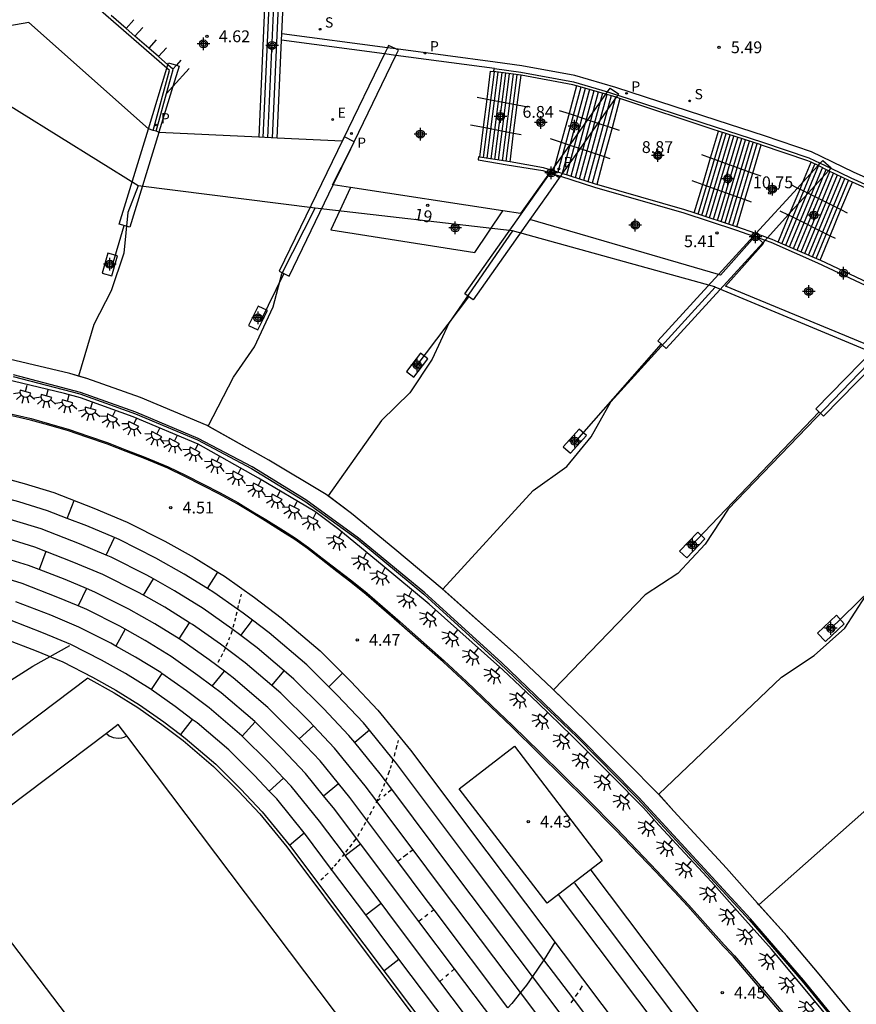
# Model space of a CAD drawing. Units: metres. Extents: x 583093 to 583444, y 4794789 to 4795041.
# Drawn here: x 583242 to 583295, y 4794838 to 4794901 of the extents above; entities that cross this region are included whole.
import ezdxf
from ezdxf.enums import TextEntityAlignment as Align

# ---------------------------------------------------------------- set-up
doc = ezdxf.new("R2010")
doc.units = ezdxf.units.M
doc.header["$MEASUREMENT"] = 0
for name, color, linetype in [('020204', 9, 'Continuous'), ('020308', 9, 'Continuous'), ('060106', 9, 'Continuous'), ('060108', 9, 'Continuous'), ('060113', 4, 'Continuous'), ('060117', 9, 'Continuous'), ('060121', 9, 'Continuous'), ('060124', 9, 'Continuous'), ('060141', 9, 'Continuous'), ('060144', 9, 'Continuous'), ('060145', 9, 'Continuous'), ('070105', 6, 'Continuous'), ('070117', 9, 'Continuous'), ('080109', 9, 'Continuous'), ('080118', 9, 'Continuous'), ('080202', 9, 'Continuous'), ('080308', 9, 'Continuous'), ('090103', 9, 'Continuous'), ('090109', 9, 'Continuous'), ('110101', 9, 'Continuous'), ('110103', 9, 'Continuous'), ('210201', 9, 'Continuous'), ('210204', 9, 'Continuous'), ('210205', 4, 'Continuous'), ('210301', 9, 'Continuous'), ('210304', 9, 'Continuous'), ('210305', 4, 'Continuous'), ('220205', 1, 'Continuous'), ('220305', 1, 'Continuous'), ('250204', 9, 'Continuous'), ('990501', 21, 'Continuous'), ('C_Edificios', 5, 'Continuous'), ('Centroides', 1, 'Continuous')]:
    doc.layers.add(name, color=color, linetype=linetype)
doc.layers.add('080111', color=7, linetype='Continuous', lineweight=30)
doc.styles.add('ARIAL', font='arial.ttf', dxfattribs={"height": 1})
doc.styles.add('ARIALI', font='ariali.ttf', dxfattribs={"height": 1})
doc.styles.add('ROMANS', font='romans__.ttf', dxfattribs={"height": 1})
doc.styles.get("Standard").update_dxf_attribs({"font": 'arial.ttf'})

# ---------------------------------------------------------------- blocks, each defined once
blk = doc.blocks.new('Centroide')
for points in [[(0.402, 0), (-0.402, 0)], [(0, -0.402), (0, 0.402)]]:
    blk.add_lwpolyline(points)
for radius in [0.256, 0.159]:
    blk.add_circle((0, 0), radius)
blk = doc.blocks.new('FAREDE')
at = {"linetype": 'Continuous'}
for p, q in [((0.75, 0.7), (0.57, 0.322)), ((0.415, 0), (0, 0)), ((0.415, 0.36), (0.415, -0.351)), ((1.07, 0.411), (0.715, 0.19)), ((0.738, -0.699), (0.56, -0.32)), ((1.062, -0.416), (0.709, -0.191)), ((1.187, -0.005), (0.768, -0.001))]:
    blk.add_line(p, q, dxfattribs=at)
blk.add_arc((0.413, 0.004), 0.355, 270.4282, 89.5718, dxfattribs=at)
blk = doc.blocks.new('COTAPU')
blk.add_circle((0, 0), 0.075)
blk = doc.blocks.new('BloquePortal')
blk.add_circle((0, 0), 0.075)
at = {"flags": 5}
blk.add_attdef('INDICE', text='', height=0.75, dxfattribs=at).set_placement((0, 0), align=Align.MIDDLE_CENTER)
blk = doc.blocks.new('REGELE')
blk.add_circle((0, 0), 0.055)
blk = doc.blocks.new('SANEA')
blk.add_circle((0, 0), 0.055)
blk = doc.blocks.new('PLUVI1')
blk.add_circle((0, 0), 0.055)
blk = doc.blocks.new('PLUVI3')
blk.add_circle((0, 0), 0.055)

msp = doc.modelspace()

# ---------------------------------------------------------------- hatches: boundary and pattern name
at = {"layer": '990501'}
h = msp.add_hatch(color=256, dxfattribs=at)
h.dxf.hatch_style = 1
h.paths.add_polyline_path([(583325.863, 4794861.013), (583325.188, 4794861.788), (583325.486, 4794862.045), (583325.039, 4794862.563), (583325.03, 4794862.573), (583324.841, 4794862.41), (583324.198, 4794863.019), (583322.084, 4794865.022), (583321.918, 4794865.179), (583321.773, 4794865.316), (583317.371, 4794869.486), (583317.546, 4794869.643), (583317.451, 4794869.75), (583317.089, 4794870.153), (583316.87, 4794869.957), (583316.751, 4794870.05), (583315.201, 4794871.242), (583313.11, 4794872.852), (583310.778, 4794874.647), (583308.698, 4794876.248), (583308.798, 4794876.352), (583308.589, 4794876.555), (583308.424, 4794876.715), (583308.322, 4794876.813), (583305.56, 4794874.263), (583296.769, 4794879.438), (583299.286, 4794882.043), (583298.979, 4794882.341), (583298.767, 4794882.545), (583296.962, 4794880.677), (583296.326, 4794880.019), (583296.192, 4794880.075), (583295.485, 4794880.366), (583286.674, 4794884.002), (583289.098, 4794886.703), (583289.049, 4794886.747), (583288.575, 4794887.17), (583286.359, 4794884.699), (583286.241, 4794884.733), (583274.27, 4794888.227), (583275.406, 4794889.835), (583276.135, 4794890.866), (583275.832, 4794891.082), (583275.572, 4794891.267), (583275.513, 4794891.185), (583273.669, 4794888.597), (583261.794, 4794890.413), (583261.741, 4794890.421), (583262.901, 4794892.697), (583263.116, 4794893.139), (583262.5, 4794893.453), (583262.412, 4794893.28), (583262.364, 4794893.187), (583258.237, 4794893.378), (583257.081, 4794893.432), (583250.724, 4794893.727), (583250.732, 4794893.755), (583250.367, 4794893.872), (583250.075, 4794893.965), (583242.475, 4794900.715), (583240.116, 4794900.314), (583239.44, 4794900.384), (583239.077, 4794896.892), (583228.209, 4794895.126), (583228.176, 4794895.121), (583228.105, 4794898.12), (583228.101, 4794898.26), (583227.426, 4794898.251), (583227.385, 4794898.25), (583227.386, 4794898.176), (583227.391, 4794897.973), (583227.459, 4794895.12), (583217.381, 4794892.441), (583217.262, 4794892.409), (583216.899, 4794895.041), (583216.49, 4794894.984), (583216.206, 4794894.945), (583216.245, 4794894.66), (583206.515, 4794890.613), (583206.442, 4794890.804), (583205.802, 4794890.577), (583205.907, 4794890.282), (583203.167, 4794888.896), (583202.962, 4794888.793), (583196.711, 4794885.632), (583196.119, 4794885.297), (583196.074, 4794885.271), (583191.433, 4794882.227), (583190.988, 4794881.918), (583190.843, 4794881.817), (583184.333, 4794876.935), (583184.312, 4794876.919), (583183.78, 4794876.461), (583183.962, 4794876.248), (583179.771, 4794872.612), (583179.579, 4794872.805), (583179.102, 4794872.332), (583179.095, 4794872.325), (583179.276, 4794872.142), (583174.376, 4794867.164), (583174.391, 4794867.15), (583172.265, 4794864.605), (583171.8, 4794864.93), (583171.399, 4794864.356), (583171.816, 4794864.065), (583165.028, 4794855.992), (583165.007, 4794855.967), (583164.77, 4794856.084), (583164.454, 4794855.466), (583166.831, 4794854.294), (583161.517, 4794845.348), (583161.499, 4794845.317), (583158.503, 4794846.225), (583158.297, 4794845.575), (583158.84, 4794845.405), (583161.314, 4794844.655), (583156.709, 4794834.718), (583153.243, 4794835.232), (583153.081, 4794835.256), (583153.042, 4794834.998), (583152.981, 4794834.588), (583152.995, 4794834.586), (583152.973, 4794834.542), (583151.912, 4794832.449), (583156.389, 4794823.255), (583156.406, 4794823.22), (583156.368, 4794823.219), (583156.374, 4794823.011), (583156.379, 4794822.81), (583156.386, 4794822.56), (583156.492, 4794822.563), (583155.548, 4794818.868), (583155.407, 4794818.318), (583153.613, 4794811.297), (583153.602, 4794811.251), (583153.336, 4794811.16), (583153.449, 4794810.555), (583153.459, 4794810.504), (583153.777, 4794810.614), (583156.582, 4794811.585), (583156.519, 4794811.104), (583154.937, 4794799.026), (583151.959, 4794798.003), (583152.146, 4794797.354), (583152.153, 4794797.33), (583155.116, 4794798.346), (583155.158, 4794790.191), (583182.834, 4794790.19), (583181.653, 4794792.559), (583180.542, 4794794.76), (583179.342, 4794797.3), (583178.436, 4794799.279), (583177.055, 4794802.522), (583175.998, 4794804.963), (583175.335, 4794806.994), (583174.772, 4794809.217), (583174.175, 4794811.311), (583173.667, 4794813.476), (583173.298, 4794815.735), (583173.199, 4794816.653), (583173.186, 4794816.766), (583172.933, 4794819.097), (583172.826, 4794820.419), (583172.755, 4794821.28), (583172.641, 4794823.39), (583172.737, 4794826.405), (583172.762, 4794826.732), (583172.967, 4794829.337), (583172.995, 4794829.652), (583173.009, 4794829.815), (583173.21, 4794832.051), (583173.506, 4794833.775), (583174.296, 4794837.381), (583175.146, 4794840.752), (583176.861, 4794845.274), (583178.481, 4794848.97), (583179.323, 4794850.563), (583180.944, 4794853.462), (583183.022, 4794856.666), (583184.777, 4794858.942), (583186.701, 4794861.24), (583188.721, 4794863.504), (583190.146, 4794864.894), (583192.387, 4794866.888), (583192.672, 4794867.12), (583195.335, 4794869.288), (583197.801, 4794871.038), (583197.877, 4794871.092), (583200.66, 4794872.836), (583202.854, 4794874.043), (583206.391, 4794875.628), (583208.548, 4794876.585), (583211.182, 4794877.655), (583214.827, 4794878.651), (583218.189, 4794879.466), (583221.022, 4794879.962), (583224.077, 4794880.333), (583227.428, 4794880.545), (583229.569, 4794880.595), (583234.608, 4794880.31), (583238.132, 4794879.94), (583241.227, 4794879.361), (583245.072, 4794878.454), (583246.153, 4794878.145), (583249.557, 4794876.933), (583253.794, 4794875.15), (583257.704, 4794872.955), (583261.349, 4794870.788), (583262.944, 4794869.576), (583265.711, 4794867.306), (583268.714, 4794864.806), (583273.423, 4794860.618), (583275.685, 4794858.485), (583277.828, 4794856.403), (583280.403, 4794853.838), (583282.418, 4794851.806), (583283.403, 4794850.702), (583286.749, 4794847.093), (583288.719, 4794844.861), (583290.58, 4794842.8), (583292.516, 4794840.48), (583294.87, 4794837.63), (583297.835, 4794833.907), (583300.703, 4794830.163), (583301.999, 4794828.466), (583304.025, 4794825.702), (583306.299, 4794822.467), (583307.991, 4794819.998), (583310.402, 4794816.366), (583312.419, 4794813.168), (583314.304, 4794810.173), (583316.412, 4794806.668), (583317.526, 4794804.676), (583319.179, 4794801.774), (583321.008, 4794798.427), (583322.258, 4794795.902), (583323.43, 4794793.556), (583324.816, 4794790.65), (583325.016, 4794790.187), (583349.294, 4794790.187), (583349.157, 4794801.333), (583351.97, 4794802.705), (583352.188, 4794802.812), (583351.907, 4794803.431), (583351.891, 4794803.467), (583348.882, 4794802), (583347.4, 4794812.241), (583350.49, 4794813.861), (583350.533, 4794813.884), (583350.519, 4794813.912), (583350.443, 4794814.06), (583350.215, 4794814.503), (583349.547, 4794814.153), (583347.021, 4794812.828), (583344.505, 4794822.714), (583347.199, 4794824.282), (583347.709, 4794824.579), (583347.631, 4794824.714), (583347.566, 4794824.827), (583347.479, 4794824.978), (583347.368, 4794825.171), (583347.191, 4794825.097), (583343.437, 4794834.743), (583343.61, 4794834.847), (583343.68, 4794834.89), (583343.653, 4794834.935), (583343.332, 4794835.464), (583343.117, 4794835.334), (583343.054, 4794835.455), (583340.32, 4794840.716), (583340.151, 4794841.041), (583338.846, 4794843.552), (583338.393, 4794844.424), (583338.625, 4794844.587), (583338.224, 4794845.156), (583337.941, 4794844.956), (583337.425, 4794845.735), (583335.829, 4794848.145), (583334.568, 4794850.049), (583332.823, 4794852.323), (583332.024, 4794853.365), (583331.617, 4794853.896), (583330.766, 4794855.004), (583328.317, 4794858.196), (583327.762, 4794858.833)], flags=0)

# ---------------------------------------------------------------- linework, layer by layer
at = {"layer": '060106', "flags": 128}
for points in [[(583249.149, 4794900.879), (583248.654, 4794900.333)], [(583249.713, 4794900.404), (583249.209, 4794899.849)], [(583250.565, 4794899.614), (583250.085, 4794899.085)], [(583251.205, 4794899.11), (583250.698, 4794898.551)], [(583252.133, 4794898.319), (583251.843, 4794897.999)], [(583252.655, 4794897.796), (583251.615, 4794896.65)], [(583251.843, 4794897.999), (583251.617, 4794897.75)], [(583251.615, 4794896.65), (583251.216, 4794896.21)], [(583270.924, 4794895.981), (583271.556, 4794895.859)], [(583271.556, 4794895.859), (583273.469, 4794895.489)], [(583273.469, 4794895.489), (583274.142, 4794895.36)], [(583276.134, 4794895.137), (583276.753, 4794894.932)], [(583276.753, 4794894.932), (583277.945, 4794894.537)], [(583277.945, 4794894.537), (583278.58, 4794894.326)], [(583270.497, 4794894.228), (583271.328, 4794894.067)], [(583271.328, 4794894.067), (583273.241, 4794893.698)], [(583278.58, 4794894.326), (583279.481, 4794894.027)], [(583279.481, 4794894.027), (583279.932, 4794893.877)], [(583273.241, 4794893.698), (583273.715, 4794893.607)], [(583275.547, 4794893.359), (583276.263, 4794893.121)], [(583276.263, 4794893.121), (583276.815, 4794892.938)], [(583276.815, 4794892.938), (583277.45, 4794892.727)], [(583277.45, 4794892.727), (583278.991, 4794892.216)], [(583278.991, 4794892.216), (583279.345, 4794892.098)], [(583285.167, 4794892.34), (583285.74, 4794892.133)], [(583285.74, 4794892.133), (583288.42, 4794891.165)], [(583284.555, 4794890.693), (583285.238, 4794890.447)], [(583288.42, 4794891.165), (583288.922, 4794890.984)], [(583285.238, 4794890.447), (583287.918, 4794889.479)], [(583290.909, 4794890.388), (583291.253, 4794890.217)], [(583291.253, 4794890.217), (583291.409, 4794890.139)], [(583291.409, 4794890.139), (583291.918, 4794889.886)], [(583287.918, 4794889.479), (583288.31, 4794889.337)], [(583291.918, 4794889.886), (583294.01, 4794888.845)], [(583294.01, 4794888.845), (583294.408, 4794888.647)], [(583290.138, 4794888.778), (583290.666, 4794888.516)], [(583290.666, 4794888.516), (583290.725, 4794888.486)], [(583290.725, 4794888.486), (583293.325, 4794887.192)], [(583293.325, 4794887.192), (583293.637, 4794887.037)]]:
    msp.add_lwpolyline(points, dxfattribs=at)
at = {"layer": '060108', "flags": 128}
msp.add_lwpolyline([(583246.229, 4794859.141), (583191.689, 4794818.009)], dxfattribs=at)
at = {"layer": '060113', "flags": 128}
for points in [[(583265.05, 4794898.72), (583258.518, 4794899.593)], [(583265.238, 4794899.108), (583258.536, 4794900.004)], [(583265.756, 4794899.039), (583265.238, 4794899.108)], [(583308.702, 4794883.916), (583305.916, 4794885.531), (583303.744, 4794886.82), (583301.308, 4794888.314), (583294.806, 4794891.228), (583292.134, 4794892.514), (583289.158, 4794893.522), (583286.149, 4794894.494), (583279.714, 4794896.584), (583277.127, 4794897.354), (583273.756, 4794897.963), (583272.071, 4794898.195), (583265.756, 4794899.039)], [(583265.775, 4794898.623), (583265.05, 4794898.72)], [(583272.015, 4794897.789), (583265.775, 4794898.623)]]:
    msp.add_lwpolyline(points, dxfattribs=at)
at = {"layer": '060117', "flags": 128}
for points in [[(583257.571, 4794905.058), (583257.081, 4794893.432)], [(583258.536, 4794900.004), (583258.763, 4794905.015)], [(583258.237, 4794893.378), (583258.518, 4794899.593)], [(583258.518, 4794899.593), (583258.536, 4794900.004)], [(583271.556, 4794895.859), (583271.78, 4794897.62), (583271.969, 4794897.595)], [(583273.469, 4794895.489), (583273.707, 4794897.362)], [(583277.229, 4794896.691), (583276.753, 4794894.932)], [(583271.328, 4794894.067), (583271.556, 4794895.859)], [(583279.985, 4794895.887), (583279.481, 4794894.027)], [(583273.241, 4794893.698), (583273.469, 4794895.489)], [(583276.753, 4794894.932), (583276.263, 4794893.121)], [(583271.088, 4794892.183), (583271.328, 4794894.067)], [(583279.481, 4794894.027), (583278.991, 4794892.216)], [(583285.74, 4794892.133), (583286.243, 4794893.823)], [(583273.009, 4794891.869), (583273.241, 4794893.698)], [(583276.263, 4794893.121), (583275.84, 4794891.559)], [(583288.42, 4794891.165), (583288.951, 4794892.948)], [(583278.991, 4794892.216), (583278.509, 4794890.436)], [(583285.238, 4794890.447), (583285.74, 4794892.133)], [(583275.84, 4794891.559), (583275.771, 4794891.304)], [(583291.597, 4794890.593), (583292.115, 4794891.846)], [(583287.918, 4794889.479), (583288.42, 4794891.165)], [(583284.7, 4794888.638), (583285.238, 4794890.447)], [(583290.795, 4794888.657), (583291.409, 4794890.139)], [(583291.409, 4794890.139), (583291.597, 4794890.593)], [(583294.01, 4794888.845), (583294.734, 4794890.593)], [(583287.404, 4794887.752), (583287.918, 4794889.479)], [(583293.325, 4794887.192), (583294.01, 4794888.845)], [(583290.022, 4794886.79), (583290.725, 4794888.486)], [(583290.725, 4794888.486), (583290.795, 4794888.657)], [(583292.684, 4794885.644), (583293.325, 4794887.192)]]:
    msp.add_lwpolyline(points, dxfattribs=at)
at = {"layer": '060121', "flags": 128}
msp.add_lwpolyline([(583293.866, 4794836.806), (583291.521, 4794839.645), (583289.603, 4794841.943), (583287.754, 4794843.99), (583285.79, 4794846.216), (583282.446, 4794849.822), (583281.476, 4794850.91), (583279.488, 4794852.915), (583276.922, 4794855.471), (583274.791, 4794857.541), (583272.55, 4794859.654), (583267.871, 4794863.816), (583264.888, 4794866.3), (583262.143, 4794868.552), (583260.627, 4794869.704), (583257.059, 4794871.824), (583253.227, 4794873.976), (583249.092, 4794875.716), (583245.761, 4794876.902), (583244.749, 4794877.191), (583240.963, 4794878.084)], dxfattribs=at)
at = {"layer": '060124', "flags": 128}
for points in [[(583247.494, 4794886.095), (583247.137, 4794884.823), (583247.755, 4794884.654), (583248.112, 4794885.926), (583247.494, 4794886.095)], [(583257.029, 4794882.728), (583256.417, 4794881.497), (583257.01, 4794881.225), (583257.622, 4794882.456), (583257.029, 4794882.728)], [(583267.333, 4794879.736), (583266.441, 4794878.579), (583266.908, 4794878.231), (583267.8, 4794879.388), (583267.333, 4794879.736)], [(583277.392, 4794874.923), (583276.384, 4794873.799), (583276.849, 4794873.395), (583277.857, 4794874.519), (583277.392, 4794874.923)], [(583284.926, 4794868.39), (583283.771, 4794867.185), (583284.221, 4794866.764), (583285.376, 4794867.969), (583284.926, 4794868.39)], [(583293.718, 4794863.119), (583292.518, 4794861.994), (583293.02, 4794861.458), (583294.22, 4794862.583), (583293.718, 4794863.119)]]:
    msp.add_lwpolyline(points, dxfattribs=at)
at = {"layer": '060141', "flags": 128}
for points in [[(583257.351, 4794893.42), (583257.877, 4794905.047)], [(583257.646, 4794893.406), (583258.172, 4794905.036)], [(583257.941, 4794893.392), (583258.467, 4794905.026)], [(583271.328, 4794892.145), (583272.02, 4794897.587)], [(583271.568, 4794892.105), (583272.262, 4794897.555)], [(583271.808, 4794892.066), (583272.502, 4794897.523)], [(583272.049, 4794892.027), (583272.744, 4794897.491)], [(583272.289, 4794891.988), (583272.985, 4794897.459)], [(583272.528, 4794891.948), (583273.225, 4794897.426)], [(583272.769, 4794891.909), (583273.467, 4794897.394)], [(583277.504, 4794896.612), (583276.043, 4794891.218)], [(583277.779, 4794896.534), (583276.316, 4794891.131)], [(583278.054, 4794896.456), (583276.589, 4794891.044)], [(583278.329, 4794896.378), (583276.862, 4794890.957)], [(583278.604, 4794896.3), (583277.134, 4794890.871)], [(583278.879, 4794896.222), (583277.407, 4794890.784)], [(583279.154, 4794896.144), (583277.68, 4794890.697)], [(583279.429, 4794896.065), (583277.953, 4794890.611)], [(583279.702, 4794895.98), (583278.226, 4794890.524)], [(583284.944, 4794888.558), (583286.488, 4794893.744)], [(583285.188, 4794888.478), (583286.732, 4794893.665)], [(583285.433, 4794888.398), (583286.977, 4794893.586)], [(583285.677, 4794888.318), (583287.221, 4794893.507)], [(583285.922, 4794888.238), (583287.466, 4794893.428)], [(583286.167, 4794888.158), (583287.711, 4794893.348)], [(583286.41, 4794888.078), (583287.955, 4794893.27)], [(583286.655, 4794887.998), (583288.201, 4794893.19)], [(583286.899, 4794887.918), (583288.445, 4794893.112)], [(583287.144, 4794887.838), (583288.69, 4794893.032)], [(583290.264, 4794886.686), (583292.354, 4794891.731)], [(583290.506, 4794886.582), (583292.591, 4794891.617)], [(583290.748, 4794886.478), (583292.829, 4794891.503)], [(583290.989, 4794886.374), (583293.065, 4794891.389)], [(583291.231, 4794886.27), (583293.303, 4794891.274)], [(583291.473, 4794886.166), (583293.541, 4794891.16)], [(583291.715, 4794886.063), (583293.778, 4794891.046)], [(583291.957, 4794885.959), (583294.016, 4794890.931)], [(583292.198, 4794885.855), (583294.253, 4794890.817)], [(583292.44, 4794885.751), (583294.489, 4794890.701)]]:
    msp.add_lwpolyline(points, dxfattribs=at)
at = {"layer": '060144', "flags": 128}
for points in [[(583296.058, 4794834.58), (583291.626, 4794839.988), (583288.261, 4794843.873), (583281.174, 4794851.575), (583277.341, 4794855.46), (583272.46, 4794860.12), (583267.615, 4794864.547), (583263.402, 4794868.022), (583260.046, 4794870.453), (583256.65, 4794872.529), (583253.225, 4794874.333), (583249.274, 4794875.992), (583245.751, 4794877.257), (583241.508, 4794878.366)], [(583241.14, 4794875.932), (583242.617, 4794875.59), (583243.781, 4794875.263), (583245.031, 4794874.902), (583246.192, 4794874.509), (583247.505, 4794874.058), (583248.681, 4794873.602), (583249.849, 4794873.154), (583251.329, 4794872.531), (583252.417, 4794872.002), (583253.542, 4794871.443), (583254.612, 4794870.883), (583255.745, 4794870.265), (583256.694, 4794869.692), (583257.523, 4794869.194), (583258.629, 4794868.489), (583259.403, 4794868.008), (583260.225, 4794867.427), (583261.091, 4794866.75), (583262.074, 4794865.984), (583262.971, 4794865.3), (583263.949, 4794864.524), (583264.925, 4794863.668), (583266.033, 4794862.698), (583268.829, 4794860.233), (583270.278, 4794858.902), (583271.836, 4794857.401), (583273.197, 4794856.113), (583274.904, 4794854.432), (583276.414, 4794852.94), (583277.916, 4794851.457), (583279.758, 4794849.604), (583282.325, 4794846.926), (583284.362, 4794844.747), (583286.6, 4794842.213), (583287.255, 4794841.525), (583289.131, 4794839.332), (583291.14, 4794836.955)]]:
    msp.add_lwpolyline(points, dxfattribs=at)
at = {"layer": '060145', "flags": 128}
msp.add_lwpolyline([(583246.229, 4794859.141), (583247.898, 4794858.2), (583249.389, 4794857.279), (583250.927, 4794856.193), (583252.269, 4794855.182), (583254.205, 4794853.536), (583255.788, 4794851.959), (583257.138, 4794850.534), (583258.848, 4794848.432), (583263.571, 4794842.135), (583270.885, 4794832.429), (583285.417, 4794813.185), (583302.79, 4794790.188)], dxfattribs=at)
at = {"layer": '070105', "flags": 128}
for points in [[(583251.233, 4794897.819), (583243.323, 4794904.717), (583240.664, 4794904.292)], [(583248.654, 4794900.333), (583247.711, 4794901.156)], [(583249.209, 4794899.849), (583248.654, 4794900.333)], [(583250.085, 4794899.085), (583249.209, 4794899.849)], [(583250.698, 4794898.551), (583250.085, 4794899.085)], [(583251.297, 4794898.029), (583250.698, 4794898.551)], [(583250.367, 4794893.872), (583251.409, 4794897.666), (583251.233, 4794897.819)], [(583251.216, 4794896.21), (583251.635, 4794897.734), (583251.617, 4794897.75)], [(583251.617, 4794897.75), (583251.297, 4794898.029)], [(583271.969, 4794897.595), (583272.015, 4794897.789)], [(583273.707, 4794897.362), (583273.692, 4794897.364), (583271.969, 4794897.595)], [(583272.015, 4794897.789), (583273.692, 4794897.558), (583277.032, 4794896.955), (583279.199, 4794896.311)], [(583277.229, 4794896.691), (583276.985, 4794896.76), (583273.707, 4794897.362)], [(583279.093, 4794896.161), (583277.229, 4794896.691)], [(583279.199, 4794896.311), (583279.579, 4794896.197), (583279.843, 4794896.112)], [(583250.557, 4794893.811), (583251.216, 4794896.21)], [(583279.741, 4794895.967), (583279.526, 4794896.038), (583279.093, 4794896.161)], [(583279.985, 4794895.887), (583279.741, 4794895.967)], [(583279.843, 4794896.112), (583286.023, 4794894.104), (583289.029, 4794893.133), (583291.979, 4794892.134), (583292.692, 4794891.791)], [(583286.243, 4794893.823), (583285.963, 4794893.913), (583279.985, 4794895.887)], [(583288.951, 4794892.948), (583286.243, 4794893.823)], [(583292.115, 4794891.846), (583291.903, 4794891.948), (583288.966, 4794892.943), (583288.951, 4794892.948)], [(583271.088, 4794892.183), (583271.012, 4794892.196), (583270.98, 4794891.999), (583272.839, 4794891.695), (583275.096, 4794891.319), (583275.513, 4794891.185)], [(583273.009, 4794891.869), (583272.87, 4794891.893), (583271.088, 4794892.183)], [(583275.68, 4794891.333), (583275.14, 4794891.505), (583273.009, 4794891.869)], [(583275.771, 4794891.304), (583275.68, 4794891.333)], [(583276.321, 4794891.129), (583275.771, 4794891.304)], [(583292.551, 4794891.637), (583292.115, 4794891.846)], [(583293.223, 4794891.313), (583292.551, 4794891.637)], [(583292.692, 4794891.791), (583293.364, 4794891.467)], [(583294.734, 4794890.593), (583294.549, 4794890.675), (583293.223, 4794891.313)], [(583293.364, 4794891.467), (583294.633, 4794890.856), (583301.116, 4794887.951), (583302.867, 4794886.877)], [(583275.513, 4794891.185), (583275.564, 4794891.168)], [(583275.564, 4794891.168), (583275.832, 4794891.082)], [(583275.832, 4794891.082), (583276.203, 4794890.963)], [(583276.203, 4794890.963), (583278.38, 4794890.265), (583284.036, 4794888.645), (583287.311, 4794887.573), (583288.462, 4794887.163)], [(583278.509, 4794890.436), (583278.44, 4794890.456), (583276.321, 4794891.129)], [(583284.7, 4794888.638), (583284.095, 4794888.836), (583278.509, 4794890.436)], [(583301.22, 4794887.653), (583301.022, 4794887.774), (583294.734, 4794890.593)], [(583287.404, 4794887.752), (583287.376, 4794887.762), (583284.7, 4794888.638)], [(583288.608, 4794887.323), (583287.404, 4794887.752)], [(583288.462, 4794887.163), (583288.543, 4794887.134)], [(583288.543, 4794887.134), (583288.665, 4794887.09)], [(583289.338, 4794887.062), (583288.608, 4794887.323)], [(583288.665, 4794887.09), (583289.192, 4794886.903)], [(583290.022, 4794886.79), (583289.638, 4794886.955), (583289.338, 4794887.062)], [(583289.192, 4794886.903), (583289.556, 4794886.772), (583292.527, 4794885.473), (583297.937, 4794882.939), (583298.619, 4794882.548)], [(583292.684, 4794885.644), (583292.633, 4794885.668), (583290.022, 4794886.79)], [(583298.52, 4794882.835), (583298.026, 4794883.119), (583292.684, 4794885.644)], [(583241.486, 4794878.266), (583245.721, 4794877.159), (583249.237, 4794875.896), (583253.181, 4794874.24), (583256.599, 4794872.44), (583259.989, 4794870.367), (583263.339, 4794867.941), (583267.548, 4794864.469), (583272.39, 4794860.045), (583277.269, 4794855.387), (583281.1, 4794851.504), (583288.184, 4794843.805), (583291.547, 4794839.922), (583295.978, 4794834.516)], [(583291.065, 4794836.892), (583289.057, 4794839.269), (583287.183, 4794841.46), (583286.528, 4794842.147), (583284.29, 4794844.682), (583282.254, 4794846.859), (583279.688, 4794849.536), (583277.847, 4794851.388), (583276.346, 4794852.871), (583274.836, 4794854.363), (583273.129, 4794856.043), (583271.769, 4794857.331), (583270.211, 4794858.831), (583268.764, 4794860.161), (583265.969, 4794862.625), (583264.861, 4794863.595), (583263.887, 4794864.449), (583262.911, 4794865.223), (583262.015, 4794865.907), (583261.031, 4794866.673), (583260.167, 4794867.349), (583259.349, 4794867.927), (583258.577, 4794868.407), (583257.472, 4794869.111), (583256.644, 4794869.609), (583255.697, 4794870.181), (583254.566, 4794870.797), (583253.498, 4794871.356), (583252.374, 4794871.915), (583251.289, 4794872.442), (583249.813, 4794873.064), (583248.646, 4794873.511), (583247.472, 4794873.967), (583246.161, 4794874.417), (583245.002, 4794874.809), (583243.754, 4794875.169), (583242.593, 4794875.496), (583241.119, 4794875.837)]]:
    msp.add_lwpolyline(points, dxfattribs=at)
at = {"layer": '070117', "flags": 128}
for points in [[(583265.238, 4794899.108), (583265.05, 4794898.72)], [(583265.309, 4794899.256), (583265.238, 4794899.108)], [(583265.756, 4794899.039), (583265.309, 4794899.256)], [(583265.775, 4794898.623), (583265.934, 4794898.953), (583265.756, 4794899.039)], [(583251.297, 4794898.029), (583251.335, 4794898.154)], [(583251.335, 4794898.154), (583251.843, 4794897.999)], [(583265.05, 4794898.72), (583262.412, 4794893.28)], [(583263.116, 4794893.139), (583265.775, 4794898.623)], [(583250.061, 4794893.978), (583251.233, 4794897.819)], [(583251.233, 4794897.819), (583251.297, 4794898.029)], [(583251.843, 4794897.999), (583252.011, 4794897.948), (583251.615, 4794896.65)], [(583251.615, 4794896.65), (583250.732, 4794893.755)], [(583279.093, 4794896.161), (583279.199, 4794896.311)], [(583279.199, 4794896.311), (583279.369, 4794896.551)], [(583279.369, 4794896.551), (583279.892, 4794896.181), (583279.843, 4794896.112)], [(583277.945, 4794894.537), (583279.093, 4794896.161)], [(583279.741, 4794895.967), (583278.58, 4794894.326)], [(583279.843, 4794896.112), (583279.741, 4794895.967)], [(583276.815, 4794892.938), (583277.945, 4794894.537)], [(583250.724, 4794893.727), (583248.893, 4794887.723), (583248.217, 4794887.929), (583250.061, 4794893.978)], [(583278.58, 4794894.326), (583277.45, 4794892.727)], [(583262.412, 4794893.28), (583258.366, 4794884.936), (583258.991, 4794884.633), (583261.794, 4794890.413)], [(583261.794, 4794890.413), (583262.901, 4794892.697)], [(583275.84, 4794891.559), (583276.815, 4794892.938)], [(583277.45, 4794892.727), (583276.321, 4794891.129)], [(583292.692, 4794891.791), (583292.857, 4794891.971)], [(583292.857, 4794891.971), (583293.383, 4794891.489), (583293.364, 4794891.467)], [(583275.613, 4794891.238), (583275.68, 4794891.333)], [(583275.68, 4794891.333), (583275.84, 4794891.559)], [(583291.597, 4794890.593), (583292.551, 4794891.637)], [(583293.223, 4794891.313), (583291.918, 4794889.886)], [(583292.551, 4794891.637), (583292.692, 4794891.791)], [(583293.364, 4794891.467), (583293.223, 4794891.313)], [(583274.27, 4794888.227), (583270.665, 4794883.128), (583270.142, 4794883.498), (583275.564, 4794891.168)], [(583275.564, 4794891.168), (583275.613, 4794891.238)], [(583276.203, 4794890.963), (583276.135, 4794890.866)], [(583276.321, 4794891.129), (583276.203, 4794890.963)], [(583288.608, 4794887.323), (583291.253, 4794890.217)], [(583291.253, 4794890.217), (583291.597, 4794890.593)], [(583291.918, 4794889.886), (583290.795, 4794888.657)], [(583290.666, 4794888.516), (583289.338, 4794887.062)], [(583290.795, 4794888.657), (583290.666, 4794888.516)], [(583286.241, 4794884.733), (583288.462, 4794887.163)], [(583288.462, 4794887.163), (583288.608, 4794887.323)], [(583289.338, 4794887.062), (583289.192, 4794886.903)], [(583289.049, 4794886.747), (583282.921, 4794880.041), (583282.394, 4794880.523), (583286.241, 4794884.733)], [(583289.192, 4794886.903), (583289.049, 4794886.747)], [(583299.176, 4794882.15), (583292.892, 4794875.746), (583292.409, 4794876.22), (583296.192, 4794880.075)]]:
    msp.add_lwpolyline(points, dxfattribs=at)
at = {"layer": '080109', "flags": 128}
for points in [[(583249.422, 4794890.35), (583239.33, 4794896.607)], [(583249.422, 4794890.35), (583248.767, 4794888.653), (583248.496, 4794886.085), (583247.7, 4794883.69), (583246.612, 4794881.566), (583245.635, 4794878.293)], [(583260.651, 4794888.944), (583249.422, 4794890.35)], [(583253.851, 4794875.118), (583255.458, 4794878.223), (583256.787, 4794880.143), (583257.984, 4794882.689), (583258.534, 4794884.772), (583260.651, 4794888.944)], [(583273.158, 4794887.5), (583273.136, 4794887.506), (583260.651, 4794888.944)], [(583273.158, 4794887.5), (583269.128, 4794881.637), (583268.079, 4794879.354), (583266.659, 4794877.236), (583264.857, 4794875.473), (583261.467, 4794870.699)], [(583286.024, 4794883.931), (583285.999, 4794883.942), (583273.158, 4794887.5)], [(583268.753, 4794864.771), (583274.471, 4794871.032), (583276.611, 4794872.553), (583278.165, 4794874.438), (583279.408, 4794876.661), (583286.024, 4794883.931)], [(583305.739, 4794874.057), (583296.29, 4794879.65), (583286.024, 4794883.931)], [(583245.635, 4794878.293), (583245.072, 4794878.454), (583241.227, 4794879.361), (583238.132, 4794879.94), (583236.976, 4794880.061)], [(583296.277, 4794879.638), (583286.845, 4794869.86), (583285.387, 4794867.63), (583283.665, 4794865.774), (583281.589, 4794864.425), (583275.773, 4794858.4)], [(583253.851, 4794875.118), (583253.794, 4794875.15), (583249.557, 4794876.933), (583246.153, 4794878.145), (583245.635, 4794878.293)], [(583261.467, 4794870.699), (583261.349, 4794870.788), (583257.704, 4794872.955), (583253.851, 4794875.118)], [(583282.452, 4794851.768), (583290.237, 4794859.203), (583292.303, 4794860.562), (583294.248, 4794862.302), (583295.563, 4794864.344), (583305.739, 4794874.057)], [(583268.753, 4794864.771), (583268.714, 4794864.806), (583265.711, 4794867.306), (583262.944, 4794869.576), (583261.467, 4794870.699)], [(583314.44, 4794867.404), (583302.422, 4794856.8), (583301.031, 4794854.876), (583299.179, 4794853.416), (583296.937, 4794851.978), (583288.801, 4794844.769)], [(583275.773, 4794858.4), (583275.685, 4794858.485), (583273.423, 4794860.618), (583268.753, 4794864.771)], [(583282.452, 4794851.768), (583282.418, 4794851.806), (583280.403, 4794853.838), (583277.828, 4794856.403), (583275.773, 4794858.4)], [(583288.801, 4794844.769), (583288.719, 4794844.861), (583286.749, 4794847.093), (583283.403, 4794850.702), (583282.452, 4794851.768)], [(583294.887, 4794837.609), (583294.87, 4794837.63), (583292.516, 4794840.48), (583290.58, 4794842.8), (583288.801, 4794844.769)]]:
    msp.add_lwpolyline(points, dxfattribs=at)
at = {"layer": '080111', "flags": 128}
for points in [[(583250.061, 4794893.978), (583242.475, 4794900.715), (583240.145, 4794900.319)], [(583250.367, 4794893.872), (583250.076, 4794893.965), (583250.061, 4794893.978)], [(583250.557, 4794893.811), (583250.367, 4794893.872)], [(583250.732, 4794893.755), (583250.557, 4794893.811)], [(583250.724, 4794893.727), (583250.732, 4794893.755)], [(583257.081, 4794893.432), (583250.724, 4794893.727)], [(583258.237, 4794893.378), (583257.081, 4794893.432)], [(583262.412, 4794893.28), (583262.364, 4794893.187), (583258.237, 4794893.378)], [(583263.116, 4794893.139), (583262.5, 4794893.453), (583262.412, 4794893.28)], [(583261.794, 4794890.413), (583261.741, 4794890.421), (583262.901, 4794892.697)], [(583262.901, 4794892.697), (583263.116, 4794893.139)], [(583275.513, 4794891.185), (583273.669, 4794888.597), (583272.562, 4794888.766)], [(583276.135, 4794890.866), (583275.406, 4794889.835)], [(583275.613, 4794891.238), (583275.572, 4794891.268), (583275.513, 4794891.185)], [(583275.832, 4794891.082), (583275.613, 4794891.238)], [(583276.135, 4794890.866), (583275.832, 4794891.082)], [(583262.898, 4794890.244), (583261.794, 4794890.413)], [(583272.562, 4794888.766), (583262.898, 4794890.244)], [(583275.406, 4794889.835), (583274.27, 4794888.227)], [(583286.241, 4794884.733), (583274.27, 4794888.227)], [(583288.543, 4794887.134), (583286.359, 4794884.699), (583286.241, 4794884.733)], [(583288.665, 4794887.09), (583288.576, 4794887.17), (583288.543, 4794887.134)], [(583289.049, 4794886.747), (583288.665, 4794887.09)], [(583295.485, 4794880.366), (583286.674, 4794884.002), (583289.098, 4794886.703), (583289.049, 4794886.747)], [(583294.87, 4794837.63), (583292.516, 4794840.48), (583290.58, 4794842.8), (583288.719, 4794844.861), (583286.749, 4794847.093), (583283.403, 4794850.702), (583282.418, 4794851.806), (583280.403, 4794853.838), (583277.828, 4794856.403), (583275.685, 4794858.485), (583273.423, 4794860.618), (583268.714, 4794864.806), (583265.711, 4794867.306), (583262.944, 4794869.576), (583261.349, 4794870.788), (583257.704, 4794872.955), (583253.794, 4794875.15), (583249.557, 4794876.933), (583246.153, 4794878.145), (583245.072, 4794878.454), (583241.227, 4794879.361)]]:
    msp.add_lwpolyline(points, dxfattribs=at)
at = {"layer": '080118', "flags": 128}
msp.add_lwpolyline([(583262.898, 4794890.244), (583261.643, 4794887.557), (583270.768, 4794886.121), (583272.562, 4794888.766)], dxfattribs=at)
at = {"layer": '090103', "flags": 128}
for points in [[(583247.723, 4794885.119), (583248.538, 4794887.831)], [(583258.657, 4794884.795), (583257.148, 4794881.729)], [(583267.057, 4794878.896), (583270.387, 4794883.325)], [(583282.597, 4794880.338), (583277.09, 4794874.05)], [(583284.429, 4794867.436), (583292.619, 4794876.014)], [(583301.92, 4794870.619), (583293.281, 4794862.197)], [(583275.358, 4794844.861), (583269.79, 4794852.126), (583273.298, 4794854.814), (583278.866, 4794847.549), (583275.358, 4794844.861)]]:
    msp.add_lwpolyline(points, dxfattribs=at)
at = {"layer": '090109', "flags": 128}
msp.add_lwpolyline([(583208.374, 4794834.842), (583227.845, 4794849.481), (583230.952, 4794851.824), (583234.188, 4794854.206), (583237.017, 4794856.205), (583239.927, 4794858.116), (583242.733, 4794859.892), (583245.084, 4794861.215)], dxfattribs=at)
at = {"layer": '110101', "flags": 128}
for points in [[(583244.92, 4794869.259), (583243.658, 4794869.747), (583241.844, 4794870.306), (583239.95, 4794870.829), (583238.255, 4794871.215)], [(583244.92, 4794869.259), (583245.346, 4794870.402)], [(583247.384, 4794866.941), (583245.694, 4794867.652), (583243.258, 4794868.594), (583241.502, 4794869.135), (583240.937, 4794869.291)], [(583247.906, 4794868.045), (583246.15, 4794868.784), (583244.92, 4794869.259)], [(583243.553, 4794867.171), (583242.857, 4794867.44), (583241.16, 4794867.964), (583240.594, 4794868.12)], [(583247.384, 4794866.941), (583247.906, 4794868.045)], [(583253.81, 4794864.822), (583252.341, 4794865.729), (583250.544, 4794866.742), (583248.207, 4794867.918), (583247.906, 4794868.045)], [(583243.553, 4794867.171), (583243.142, 4794866.022)], [(583249.748, 4794864.389), (583249.396, 4794864.588), (583247.184, 4794865.701), (583245.237, 4794866.521), (583243.553, 4794867.171)], [(583250.38, 4794865.434), (583249.97, 4794865.665), (583247.696, 4794866.81), (583247.384, 4794866.941)], [(583243.142, 4794866.022), (583242.457, 4794866.287), (583240.818, 4794866.793)], [(583246.133, 4794864.82), (583244.781, 4794865.389), (583243.142, 4794866.022)], [(583253.81, 4794864.822), (583254.473, 4794865.846)], [(583245.619, 4794863.713), (583244.324, 4794864.258), (583242.057, 4794865.134), (583240.476, 4794865.621)], [(583249.748, 4794864.389), (583250.38, 4794865.434)], [(583255.932, 4794861.838), (583255.358, 4794862.27), (583253.538, 4794863.556), (583251.721, 4794864.678), (583250.38, 4794865.434)], [(583246.133, 4794864.82), (583245.619, 4794863.713)], [(583252.019, 4794861.626), (583250.48, 4794862.576), (583248.821, 4794863.512), (583246.673, 4794864.593), (583246.133, 4794864.82)], [(583255.715, 4794863.511), (583254.211, 4794864.574), (583253.81, 4794864.822)], [(583255.941, 4794864.468), (583255.899, 4794864.294)], [(583248.007, 4794861.17), (583247.673, 4794861.358), (583245.65, 4794862.376), (583243.868, 4794863.126), (583241.657, 4794863.98)], [(583252.683, 4794862.65), (583251.1, 4794863.627), (583249.748, 4794864.389)], [(583255.86, 4794864.132), (583255.797, 4794863.869)], [(583234.266, 4794863.271), (583234.911, 4794863.16), (583236.376, 4794862.883), (583237.865, 4794862.545), (583239.45, 4794862.108), (583240.857, 4794861.674), (583242.954, 4794860.864), (583244.626, 4794860.16), (583246.525, 4794859.204), (583247.999, 4794858.373), (583249.499, 4794857.447), (583251.044, 4794856.355), (583252.107, 4794855.554)], [(583248.581, 4794862.247), (583248.247, 4794862.435), (583246.161, 4794863.485), (583245.619, 4794863.713)], [(583255.669, 4794863.314), (583255.615, 4794863.081)], [(583255.715, 4794863.511), (583255.707, 4794863.478)], [(583255.766, 4794863.733), (583255.715, 4794863.511)], [(583256.66, 4794862.817), (583256.078, 4794863.255), (583255.715, 4794863.511)], [(583250.251, 4794858.409), (583250.172, 4794858.465), (583248.619, 4794859.424), (583247.099, 4794860.281), (583245.138, 4794861.268), (583243.411, 4794861.995), (583241.257, 4794862.827)], [(583252.019, 4794861.626), (583252.683, 4794862.65)], [(583257.89, 4794858.672), (583256.207, 4794860.103), (583254.639, 4794861.284), (583252.864, 4794862.538), (583252.683, 4794862.65)], [(583255.486, 4794862.559), (583255.431, 4794862.339)], [(583255.582, 4794862.941), (583255.528, 4794862.727)], [(583255.932, 4794861.838), (583256.66, 4794862.817)], [(583261.52, 4794858.586), (583260.127, 4794859.973), (583257.733, 4794862.009), (583256.66, 4794862.817)], [(583248.581, 4794862.247), (583248.007, 4794861.17)], [(583254.11, 4794858.629), (583253.201, 4794859.312), (583251.518, 4794860.501), (583249.86, 4794861.526), (583248.581, 4794862.247)], [(583255.386, 4794862.158), (583255.294, 4794861.913)], [(583254.888, 4794859.569), (583253.92, 4794860.298), (583252.191, 4794861.52), (583252.019, 4794861.626)], [(583255.09, 4794861.376), (583254.988, 4794861.152)], [(583255.217, 4794861.713), (583255.149, 4794861.533)], [(583258.681, 4794859.601), (583256.97, 4794861.056), (583255.932, 4794861.838)], [(583250.911, 4794859.436), (583250.845, 4794859.483), (583249.239, 4794860.475), (583248.007, 4794861.17)], [(583254.93, 4794861.024), (583254.828, 4794860.798)], [(583254.581, 4794860.322), (583254.478, 4794860.136)], [(583254.768, 4794860.667), (583254.752, 4794860.63), (583254.661, 4794860.467)], [(583250.911, 4794859.436), (583250.251, 4794858.409)], [(583256.011, 4794855.463), (583255.993, 4794855.481), (583253.919, 4794857.245), (583252.482, 4794858.327), (583250.911, 4794859.436)], [(583254.11, 4794858.629), (583254.888, 4794859.569)], [(583259.632, 4794855.288), (583259.424, 4794855.508), (583257.646, 4794857.278), (583255.444, 4794859.151), (583254.888, 4794859.569)], [(583257.89, 4794858.672), (583258.681, 4794859.601)], [(583263.161, 4794855.047), (583262.792, 4794855.501), (583261.171, 4794857.212), (583259.3, 4794859.075), (583258.681, 4794859.601)], [(583261.52, 4794858.586), (583262.39, 4794859.442)], [(583252.851, 4794856.522), (583251.763, 4794857.341), (583250.251, 4794858.409)], [(583256.842, 4794856.358), (583256.82, 4794856.38), (583254.682, 4794858.198), (583254.11, 4794858.629)], [(583260.531, 4794856.114), (583260.298, 4794856.36), (583258.473, 4794858.176), (583257.89, 4794858.672)], [(583264.089, 4794855.839), (583263.709, 4794856.306), (583262.045, 4794858.064), (583261.52, 4794858.586)], [(583252.851, 4794856.522), (583252.107, 4794855.554)], [(583257.729, 4794851.975), (583256.804, 4794852.952), (583255.166, 4794854.583), (583253.156, 4794856.292), (583252.851, 4794856.522)], [(583256.011, 4794855.463), (583256.842, 4794856.358)], [(583261.184, 4794851.677), (583260.04, 4794853.084), (583258.551, 4794854.656), (583256.842, 4794856.358)], [(583248.701, 4794855.471), (583248.153, 4794856.197), (583247.402, 4794855.631)], [(583259.632, 4794855.288), (583260.531, 4794856.114)], [(583264.552, 4794851.326), (583263.811, 4794852.313), (583261.875, 4794854.695), (583260.531, 4794856.114)], [(583264.089, 4794855.839), (583263.161, 4794855.047)], [(583265.603, 4794853.977), (583264.089, 4794855.839)], [(583247.402, 4794855.631), (583228.369, 4794841.287)], [(583247.402, 4794855.631), (583247.586, 4794855.481), (583247.825, 4794855.369), (583248.156, 4794855.323), (583248.372, 4794855.344), (583248.531, 4794855.398), (583248.701, 4794855.471)], [(583279.721, 4794814.37), (583248.701, 4794855.471)], [(583252.107, 4794855.554), (583252.393, 4794855.339), (583254.339, 4794853.685), (583255.931, 4794852.1), (583257.288, 4794850.667), (583259.004, 4794848.557), (583259.019, 4794848.537)], [(583258.632, 4794852.796), (583257.677, 4794853.804), (583256.011, 4794855.463)], [(583262.124, 4794852.455), (583260.957, 4794853.89), (583259.632, 4794855.288)], [(583265.884, 4794855.005), (583265.931, 4794855.184)], [(583265.507, 4794852.086), (583264.773, 4794853.064), (583263.161, 4794855.047)], [(583265.784, 4794854.62), (583265.851, 4794854.876)], [(583265.532, 4794853.768), (583265.603, 4794853.977)], [(583265.603, 4794853.977), (583265.618, 4794854.023)], [(583275.164, 4794841.274), (583270.556, 4794847.389), (583265.734, 4794853.816), (583265.603, 4794853.977)], [(583265.671, 4794854.185), (583265.73, 4794854.412)], [(583265.275, 4794853.011), (583265.3, 4794853.076), (583265.376, 4794853.303)], [(583265.419, 4794853.431), (583265.483, 4794853.623)], [(583257.729, 4794851.975), (583258.632, 4794852.796)], [(583262.497, 4794847.966), (583260.928, 4794850.059), (583259.122, 4794852.279), (583258.632, 4794852.796)], [(583265.13, 4794852.63), (583265.205, 4794852.828)], [(583259.947, 4794849.331), (583258.205, 4794851.473), (583257.729, 4794851.975)], [(583261.184, 4794851.677), (583262.124, 4794852.455)], [(583265.889, 4794847.511), (583262.85, 4794851.562), (583262.124, 4794852.455)], [(583264.857, 4794851.948), (583264.935, 4794852.12)], [(583264.995, 4794852.276), (583265.074, 4794852.484)], [(583265.283, 4794851.908), (583265.507, 4794852.086)], [(583274.43, 4794840.22), (583269.581, 4794846.656), (583265.507, 4794852.086)], [(583263.265, 4794848.976), (583261.889, 4794850.811), (583261.184, 4794851.677)], [(583264.552, 4794851.326), (583264.589, 4794851.356)], [(583264.567, 4794851.306), (583264.552, 4794851.326)], [(583264.567, 4794851.306), (583264.589, 4794851.356)], [(583264.589, 4794851.356), (583264.769, 4794851.499)], [(583264.589, 4794851.356), (583264.638, 4794851.465)], [(583264.695, 4794851.589), (583264.787, 4794851.793)], [(583264.997, 4794851.68), (583265.155, 4794851.806)], [(583264.328, 4794850.862), (583264.415, 4794851.022)], [(583264.521, 4794851.219), (583264.559, 4794851.29), (583264.567, 4794851.306)], [(583266.86, 4794848.249), (583264.567, 4794851.306)], [(583263.937, 4794850.143), (583264.034, 4794850.32)], [(583264.113, 4794850.464), (583264.237, 4794850.693)], [(583263.562, 4794849.477), (583263.673, 4794849.664)], [(583263.754, 4794849.81), (583263.858, 4794850)], [(583259.019, 4794848.537), (583259.947, 4794849.331)], [(583261.692, 4794847.007), (583259.966, 4794849.308), (583259.947, 4794849.331)], [(583263.083, 4794848.726), (583263.241, 4794848.936), (583263.265, 4794848.976)], [(583263.265, 4794848.976), (583263.28, 4794849.001)], [(583263.525, 4794848.629), (583263.265, 4794848.976)], [(583263.351, 4794849.122), (583263.458, 4794849.301)], [(583259.019, 4794848.537), (583263.73, 4794842.257), (583271.008, 4794832.598)], [(583262.551, 4794847.894), (583263.525, 4794848.629)], [(583262.602, 4794848.099), (583262.75, 4794848.286)], [(583262.848, 4794848.414), (583262.993, 4794848.606)], [(583267.216, 4794843.712), (583266.655, 4794844.456), (583263.525, 4794848.629)], [(583266.86, 4794848.249), (583266.663, 4794848.099)], [(583273.673, 4794839.197), (583268.605, 4794845.923), (583266.86, 4794848.249)], [(583237.139, 4794847.896), (583246.988, 4794834.963), (583236.917, 4794827.298)], [(583262.113, 4794847.484), (583262.137, 4794847.511), (583262.256, 4794847.661)], [(583262.388, 4794847.828), (583262.497, 4794847.966)], [(583262.551, 4794847.894), (583262.497, 4794847.966)], [(583264.824, 4794844.864), (583262.551, 4794847.894)], [(583266.098, 4794847.67), (583265.889, 4794847.511)], [(583266.516, 4794847.987), (583266.24, 4794847.778)], [(583261.643, 4794846.952), (583261.692, 4794847.007)], [(583261.692, 4794847.007), (583261.797, 4794847.126)], [(583263.859, 4794844.119), (583261.692, 4794847.007)], [(583261.879, 4794847.22), (583262.021, 4794847.38)], [(583268.191, 4794844.446), (583267.63, 4794845.19), (583265.889, 4794847.511)], [(583310.67, 4794803.826), (583278.164, 4794846.949)], [(583261.004, 4794846.337), (583261.179, 4794846.502)], [(583261.282, 4794846.599), (583261.463, 4794846.77)], [(583309.625, 4794803.026), (583277.126, 4794846.139)], [(583308.614, 4794802.251), (583276.079, 4794845.411)], [(583263.859, 4794844.119), (583264.824, 4794844.864)], [(583268.557, 4794839.906), (583265.68, 4794843.723), (583264.824, 4794844.864)], [(583265.962, 4794841.322), (583264.705, 4794842.99), (583263.859, 4794844.119)], [(583267.435, 4794843.877), (583267.216, 4794843.712)], [(583267.794, 4794844.147), (583267.601, 4794844.002)], [(583268.191, 4794844.446), (583268.01, 4794844.31)], [(583272.876, 4794838.229), (583268.191, 4794844.446)], [(583269.485, 4794840.7), (583267.216, 4794843.712)], [(583275.848, 4794842.392), (583275.174, 4794841.288), (583275.164, 4794841.274)], [(583265.002, 4794840.569), (583265.962, 4794841.322)], [(583269.871, 4794836.135), (583265.962, 4794841.322)], [(583275.164, 4794841.274), (583274.43, 4794840.22)], [(583277.051, 4794838.769), (583275.164, 4794841.274)], [(583269.107, 4794840.368), (583268.933, 4794840.223)], [(583269.485, 4794840.7), (583269.302, 4794840.527)], [(583272.041, 4794837.309), (583269.485, 4794840.7)], [(583274.43, 4794840.22), (583274.045, 4794839.667), (583273.673, 4794839.197)], [(583276.314, 4794837.72), (583274.43, 4794840.22)], [(583268.755, 4794840.068), (583268.557, 4794839.906)], [(583270.845, 4794836.869), (583268.557, 4794839.906)], [(583277.437, 4794839.345), (583277.454, 4794839.371), (583277.619, 4794839.615)], [(583273.673, 4794839.197), (583273.123, 4794838.501), (583272.876, 4794838.229)], [(583275.53, 4794836.732), (583273.673, 4794839.197)], [(583277.167, 4794838.941), (583277.33, 4794839.185)], [(583276.895, 4794838.536), (583277.051, 4794838.769)], [(583277.051, 4794838.769), (583277.059, 4794838.781)], [(583304.068, 4794802.995), (583292.391, 4794818.452), (583277.86, 4794837.696), (583277.051, 4794838.769)]]:
    msp.add_lwpolyline(points, dxfattribs=at)
at = {"layer": '110103', "flags": 128}
for points in [[(583240.247, 4794872.012), (583242.187, 4794871.478), (583244.058, 4794870.9), (583246.607, 4794869.915), (583248.719, 4794869.027), (583251.118, 4794867.819), (583252.961, 4794866.78), (583254.473, 4794865.846)], [(583254.473, 4794865.846), (583254.884, 4794865.592), (583256.797, 4794864.241), (583258.495, 4794862.962), (583260.954, 4794860.872), (583262.39, 4794859.442)], [(583262.39, 4794859.442), (583262.918, 4794858.916), (583264.627, 4794857.112), (583266.696, 4794854.567), (583271.531, 4794848.122), (583278.833, 4794838.431), (583293.365, 4794819.187), (583311.437, 4794795.264), (583312.976, 4794793.226), (583314.506, 4794791.177), (583315.234, 4794790.188)]]:
    msp.add_lwpolyline(points, dxfattribs=at)

# ---------------------------------------------------------------- block references
at = {"layer": '020204', "rotation": 359.9987685839998}
for p in [(583253.779, 4794899.837, 4.62), (583286.274, 4794899.14, 5.489), (583274.806, 4794894.318, 6.837), (583282.4, 4794892.096, 8.865), (583289.488, 4794889.902, 10.747), (583286.14, 4794887.373, 5.408), (583251.484, 4794869.951, 4.511), (583263.316, 4794861.561, 4.465), (583274.168, 4794850.037, 4.432), (583286.474, 4794839.185, 4.454)]:
    msp.add_blockref('COTAPU', p, dxfattribs=at)
at = {"layer": '080202', "rotation": 359.9987685839998}
msp.add_blockref('BloquePortal', (583267.789, 4794889.111), dxfattribs=at)
at = {"layer": '210201', "rotation": 359.9987685839998}
for p in [(583250.551, 4794894.21, 4.763), (583262.945, 4794893.672, 5.609), (583276.11, 4794891.429, 5.495)]:
    msp.add_blockref('PLUVI1', p, dxfattribs=at)
at = {"layer": '210204', "rotation": 359.9987685839998}
for p in [(583260.961, 4794900.287, 5.589), (583284.411, 4794895.738, 5.456)]:
    msp.add_blockref('SANEA', p, dxfattribs=at)
at = {"layer": '210205', "rotation": 359.9987685839998}
for p in [(583267.627, 4794898.773, 5.402), (583280.404, 4794896.221, 5.391)]:
    msp.add_blockref('PLUVI3', p, dxfattribs=at)
at = {"layer": '220205', "rotation": 359.9987685839998}
msp.add_blockref('REGELE', (583261.76, 4794894.563, 5.606), dxfattribs=at)
at = {"layer": '250204'}
for p, rotation in [((583242.373, 4794877.709), 254.4028685860937), ((583243.708, 4794877.424), 254.4028685860937), ((583245.042, 4794877.093), 254.4028685860937), ((583246.512, 4794876.616), 254.4028685860937), ((583247.98, 4794876.103), 242.6417685682279), ((583249.332, 4794875.623), 242.6417685682279), ((583250.789, 4794874.978), 242.6417685682279), ((583251.907, 4794874.538), 242.6417685682279), ((583253.216, 4794873.982), 242.6417685682279), ((583254.594, 4794873.23), 242.6417685682279), ((583255.946, 4794872.464), 242.6417685682279), ((583257.227, 4794871.709), 242.6417685682279), ((583258.416, 4794871.002), 242.6417685682279), ((583259.514, 4794870.337), 242.6417685682279), ((583260.709, 4794869.63), 242.6417685682279), ((583262.328, 4794868.378), 242.6417685682279), ((583263.911, 4794867.09), 242.6417685682279), ((583265.081, 4794866.143), 242.6417685682279), ((583266.789, 4794864.685), 242.6417685682279), ((583268.285, 4794863.424), 230.4207686269897), ((583269.7, 4794862.191), 230.4207686269897), ((583270.998, 4794861.022), 230.4207686269897), ((583272.358, 4794859.83), 230.4207686269897), ((583273.987, 4794858.291), 230.4207686269897), ((583275.406, 4794856.951), 230.4207686269897), ((583276.753, 4794855.673), 230.4207686269897), ((583277.954, 4794854.454), 230.4207686269897), ((583279.351, 4794853.073), 230.4207686269897), ((583280.562, 4794851.838), 230.4207686269897), ((583282.148, 4794850.157), 230.4207686269897), ((583283.322, 4794848.887), 230.4207686269897), ((583284.509, 4794847.53), 230.4207686269897), ((583286.047, 4794845.973), 230.4207686269897), ((583287.33, 4794844.501), 222.0632686426991), ((583288.453, 4794843.238), 222.0632686426991), ((583289.846, 4794841.662), 222.0632686426991), ((583291.102, 4794840.176), 222.0632686426991), ((583292.364, 4794838.649), 222.0632686426991)]:
    msp.add_blockref('FAREDE', p, dxfattribs=dict(at, rotation=rotation))
at = {"layer": 'C_Edificios', "rotation": 359.9987685839998}
msp.add_blockref('Centroide', (583269.529, 4794887.688), dxfattribs=at)
at = {"layer": 'Centroides', "rotation": 359.9987685839998}
for p in [(583253.558, 4794899.357), (583257.912, 4794899.257), (583272.4, 4794894.758), (583274.964, 4794894.368), (583277.1, 4794894.138), (583267.32, 4794893.638), (583282.394, 4794892.288), (583275.624, 4794891.178), (583286.83, 4794890.808), (583289.658, 4794890.148), (583292.289, 4794888.498), (583280.959, 4794887.869), (583288.586, 4794887.129), (583247.62, 4794885.38), (583294.169, 4794884.819), (583291.959, 4794883.659), (583257.021, 4794881.98), (583267.122, 4794878.991), (583277.124, 4794874.162), (583284.578, 4794867.583), (583293.369, 4794862.294)]:
    msp.add_blockref('Centroide', p, dxfattribs=at)

# ---------------------------------------------------------------- texts
at = {"layer": '020308', "style": 'ARIAL'}
for s, p in [('4.62', (583254.529, 4794899.462)), ('5.49', (583287.024, 4794898.765)), ('6.84', (583273.798, 4794894.669)), ('8.87', (583281.37, 4794892.436)), ('10.75', (583288.421, 4794890.203)), ('5.41', (583284.049, 4794886.466)), ('4.51', (583252.234, 4794869.576)), ('4.47', (583264.066, 4794861.186)), ('4.43', (583274.918, 4794849.662)), ('4.45', (583287.224, 4794838.81))]:
    msp.add_text(s, height=0.75, rotation=359.99877, dxfattribs=at).set_placement(p)
at = {"layer": '080308', "style": 'ARIALI'}
msp.add_text('19', height=0.75, rotation=349.03913, dxfattribs=at).set_placement((583266.883, 4794888.213))
at = {"layer": '210301', "style": 'ROMANS'}
for p in [(583250.857, 4794894.316), (583263.312, 4794892.768), (583276.416, 4794891.535)]:
    msp.add_text('P', height=0.65, rotation=359.99877, dxfattribs=at).set_placement(p)
at = {"layer": '210304', "style": 'ROMANS'}
for p in [(583261.267, 4794900.393), (583284.717, 4794895.844)]:
    msp.add_text('S', height=0.65, rotation=359.99877, dxfattribs=at).set_placement(p)
at = {"layer": '210305', "style": 'ROMANS'}
for p in [(583267.933, 4794898.879), (583280.71, 4794896.327)]:
    msp.add_text('P', height=0.65, rotation=359.99877, dxfattribs=at).set_placement(p)
at = {"layer": '220305', "style": 'ROMANS'}
msp.add_text('E', height=0.65, rotation=359.99877, dxfattribs=at).set_placement((583262.066, 4794894.669))

doc.saveas('drawing.dxf')
